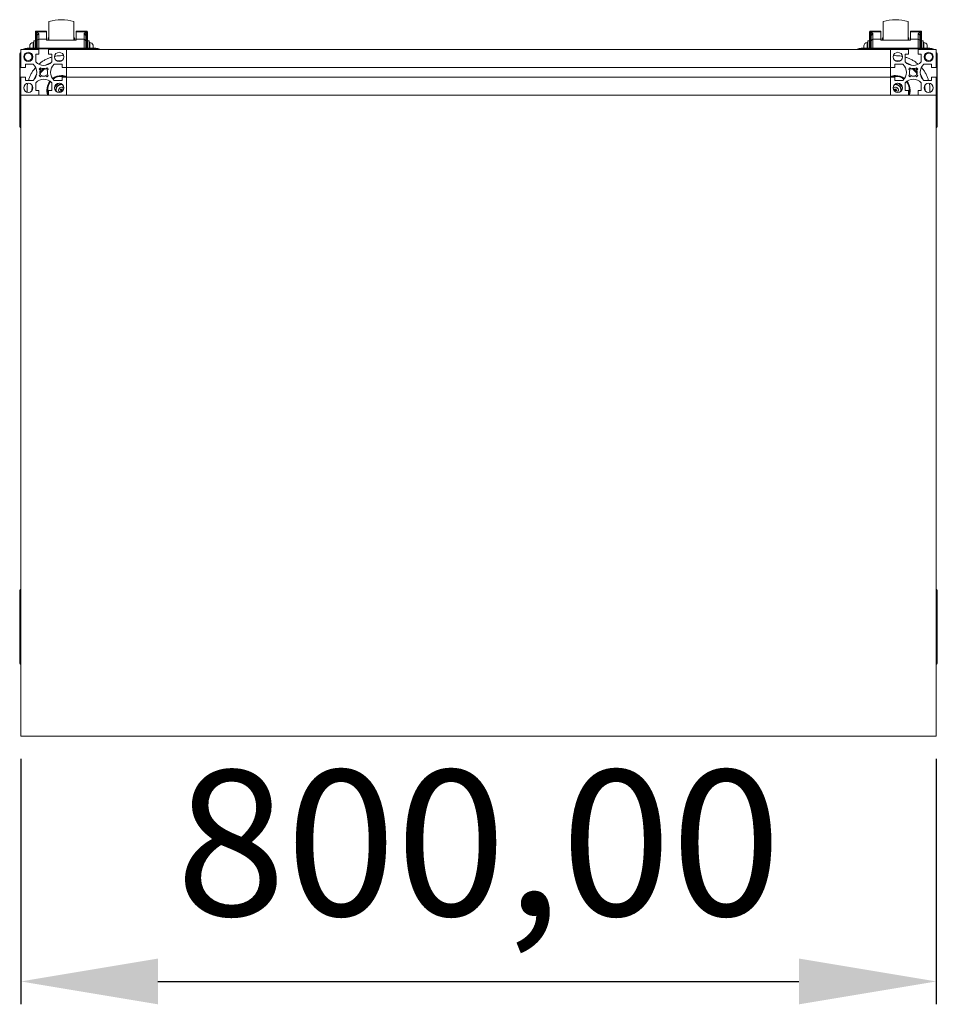
# Model space of a CAD drawing. Units: millimetres. Extents: x 64 to 278, y 28 to 282.
# Drawn here: x 121 to 161, y 181 to 224 of the extents above; entities that cross this region are included whole.
import ezdxf

# ---------------------------------------------------------------- set-up
doc = ezdxf.new("R2010")
doc.units = ezdxf.units.MM
doc.header["$PDSIZE"] = -1
doc.dimstyles.new('ISO-25', dxfattribs={"dimtxt": 2.5, "dimasz": 2.5, "dimexe": 1.25, "dimexo": 0.625, "dimtad": 1, "dimtxsty": 'Standard', "dimcen": 2.5, "dimadec": 0, "dimazin": 0, "dimtfac": 1, "dimtmove": 0, "dimatfit": 3, "dimfxl": 0, "dimarcsym": 0})

# ---------------------------------------------------------------- blocks, each defined once
blk = doc.blocks.new('*D8')
at = {"color": 0, "lineweight": -2, "transparency": 16777216}
for p, q in [((120.566, 191.32), (120.566, 180.602)), ((160.566, 191.32), (160.566, 180.602)), ((126.56, 181.592), (154.571, 181.592))]:
    blk.add_line(p, q, dxfattribs=at)
at = {"color": 0, "transparency": 16777216}
for points in [[(126.56, 182.591), (126.56, 180.593), (120.566, 181.592)], [(154.571, 182.591), (154.571, 180.593), (160.566, 181.592)]]:
    blk.add_solid(points, dxfattribs=at)
at = {"layer": 'Defpoints', "color": 0, "transparency": 16777216}
for p in [(120.566, 192.311), (160.566, 192.311), (160.566, 181.592)]:
    blk.add_point(p, dxfattribs=at)
at = {"color": 0, "transparency": 16777216, "insert": (140.566, 186.82), "char_height": 6.35, "attachment_point": 5}
blk.add_mtext('800,00', dxfattribs=at)

msp = doc.modelspace()

# ---------------------------------------------------------------- linework, layer by layer
at = {"color": 7, "linetype": 'Continuous', "lineweight": 15}
for p, q in [((121.79586, 223.53518), (121.79586, 222.71087)), ((122.88586, 222.71087), (122.88586, 223.53518)), ((158.24586, 223.53518), (158.24586, 222.71087)), ((159.33586, 222.71087), (159.33586, 223.53518)), ((121.69086, 223.11087), (121.22836, 223.11087)), ((121.25336, 223.08082), (121.69086, 223.08082)), ((121.27836, 222.90211), (121.27781, 222.91501)), ((121.27836, 222.68592), (121.27836, 222.90211)), ((121.35336, 222.75791), (121.35336, 222.97411)), ((121.69086, 223.08082), (121.69086, 223.11087)), ((121.69086, 222.75791), (121.69086, 223.08082)), ((123.45336, 223.11087), (122.99086, 223.11087)), ((122.99086, 223.11087), (122.99086, 223.08082)), ((122.99086, 223.08082), (122.99086, 222.75791)), ((122.99086, 223.08082), (123.42836, 223.08082)), ((123.32836, 222.97411), (123.32836, 222.75791)), ((123.40492, 222.93582), (123.40337, 222.90211)), ((123.40337, 222.68592), (123.40337, 222.90211)), ((158.14086, 223.11087), (157.67836, 223.11087)), ((157.70336, 223.08082), (158.14086, 223.08082)), ((157.72836, 222.90211), (157.72781, 222.91501)), ((157.72836, 222.68592), (157.72836, 222.90211)), ((157.80336, 222.75791), (157.80336, 222.97411)), ((158.14086, 223.08082), (158.14086, 223.11087)), ((158.14086, 222.75791), (158.14086, 223.08082)), ((159.90336, 223.11087), (159.44086, 223.11087)), ((159.44086, 223.11087), (159.44086, 223.08082)), ((159.44086, 223.08082), (159.44086, 222.75791)), ((159.44086, 223.08082), (159.87836, 223.08082)), ((159.77836, 222.97411), (159.77836, 222.75791)), ((159.85493, 222.93582), (159.85336, 222.90211)), ((159.85336, 222.68592), (159.85336, 222.90211)), ((120.95336, 222.45188), (120.95873, 222.48351)), ((120.95336, 222.46087), (120.95336, 222.45188)), ((120.95873, 222.45207), (120.95336, 222.42044)), ((120.95336, 222.42044), (120.95336, 222.36087)), ((120.95873, 222.48351), (120.95873, 222.45207)), ((121.12836, 222.61087), (121.10336, 222.61087)), ((121.20336, 222.68587), (121.12836, 222.68587)), ((121.12836, 222.68587), (121.12836, 222.36087)), ((121.69086, 222.75791), (121.35336, 222.75791)), ((121.69086, 222.71087), (121.69086, 222.75791)), ((122.99086, 222.71087), (121.69086, 222.71087)), ((122.99086, 222.75791), (122.99086, 222.71087)), ((123.32836, 222.75791), (122.99086, 222.75791)), ((123.55336, 222.68587), (123.47836, 222.68587)), ((123.55336, 222.36087), (123.55336, 222.68587)), ((123.57836, 222.61087), (123.55336, 222.61087)), ((123.72836, 222.45769), (123.723, 222.49837)), ((123.72836, 222.38587), (123.72836, 222.45769)), ((157.40336, 222.45188), (157.40873, 222.48351)), ((157.40336, 222.46087), (157.40336, 222.45188)), ((157.40873, 222.45207), (157.40336, 222.42044)), ((157.40336, 222.42044), (157.40336, 222.36087)), ((157.40873, 222.48351), (157.40873, 222.45207)), ((157.57836, 222.61087), (157.55336, 222.61087)), ((157.65336, 222.68587), (157.57836, 222.68587)), ((157.57836, 222.68587), (157.57836, 222.36087)), ((158.14086, 222.75791), (157.80336, 222.75791)), ((158.14086, 222.71087), (158.14086, 222.75791)), ((159.44086, 222.71087), (158.14086, 222.71087)), ((159.44086, 222.75791), (159.44086, 222.71087)), ((159.77836, 222.75791), (159.44086, 222.75791)), ((160.00336, 222.68587), (159.92836, 222.68587)), ((160.00336, 222.36087), (160.00336, 222.68587)), ((160.02836, 222.61087), (160.00336, 222.61087)), ((160.17836, 222.45769), (160.173, 222.49837)), ((160.17836, 222.38587), (160.17836, 222.45769)), ((120.54086, 222.03587), (120.51586, 222.03587)), ((120.51586, 219.03587), (120.51586, 222.03587)), ((120.54086, 222.03587), (120.54086, 219.03587)), ((120.56587, 222.31087), (120.56587, 221.51837)), ((121.35836, 222.31087), (120.56587, 222.31087)), ((120.84086, 222.33587), (120.84086, 222.36087)), ((120.84086, 222.36087), (123.84086, 222.36087)), ((123.84086, 222.33587), (120.84086, 222.33587)), ((121.21586, 222.11087), (121.35836, 222.11087)), ((121.21586, 221.76474), (121.21586, 222.11087)), ((121.35836, 222.11087), (121.35836, 222.31087)), ((121.77336, 222.31087), (121.77336, 222.11087)), ((122.56586, 222.31087), (121.77336, 222.31087)), ((121.77336, 222.11087), (121.91586, 222.11087)), ((121.91586, 222.11087), (121.91586, 221.76474)), ((122.56586, 221.51837), (122.56586, 222.31087)), ((122.56586, 222.31087), (158.56586, 222.31087)), ((123.723, 222.38587), (123.72836, 222.38587)), ((123.723, 222.36087), (123.723, 222.38587)), ((123.84086, 222.33587), (123.84086, 222.36087)), ((157.29086, 222.33587), (157.29086, 222.36087)), ((157.29086, 222.36087), (160.29086, 222.36087)), ((160.29086, 222.33587), (157.29086, 222.33587)), ((158.56586, 221.51837), (158.56586, 222.31087)), ((159.35836, 222.31087), (158.56586, 222.31087)), ((159.21586, 222.11087), (159.35836, 222.11087)), ((159.21586, 221.76474), (159.21586, 222.11087)), ((159.35836, 222.11087), (159.35836, 222.31087)), ((159.77336, 222.31087), (159.77336, 222.11087)), ((160.56586, 222.31087), (159.77336, 222.31087)), ((159.77336, 222.11087), (159.91586, 222.11087)), ((159.91586, 222.11087), (159.91586, 221.76474)), ((160.173, 222.38587), (160.17836, 222.38587)), ((160.173, 222.36087), (160.173, 222.38587)), ((160.29086, 222.33587), (160.29086, 222.36087)), ((160.56586, 221.51837), (160.56586, 222.31087)), ((160.59086, 219.03587), (160.59086, 222.03587)), ((160.61586, 222.03587), (160.59086, 222.03587)), ((160.61586, 222.03587), (160.61586, 219.03587)), ((120.76586, 221.66087), (121.112, 221.66087)), ((120.76586, 221.51837), (120.76586, 221.66087)), ((122.01973, 221.66087), (122.36586, 221.66087)), ((122.36586, 221.66087), (122.36586, 221.51837)), ((158.76586, 221.66087), (159.11199, 221.66087)), ((158.76586, 221.51837), (158.76586, 221.66087)), ((160.01973, 221.66087), (160.36586, 221.66087)), ((160.36586, 221.66087), (160.36586, 221.51837)), ((120.56587, 221.51837), (120.76586, 221.51837)), ((121.36815, 221.45555), (121.4221, 221.4016)), ((121.4221, 221.22014), (121.36815, 221.16618)), ((121.47513, 221.45463), (121.42118, 221.50858)), ((121.42118, 221.11315), (121.47513, 221.1671)), ((121.71055, 221.50858), (121.65659, 221.45463)), ((121.65659, 221.1671), (121.71055, 221.11315)), ((121.70963, 221.4016), (121.76358, 221.45555)), ((121.76358, 221.16618), (121.70963, 221.22014)), ((122.36586, 221.51837), (122.56586, 221.51837)), ((122.56586, 221.51837), (158.56586, 221.51837)), ((122.56586, 221.10337), (122.56586, 221.51837)), ((158.56586, 221.10337), (158.56586, 221.51837)), ((158.56586, 221.51837), (158.76586, 221.51837)), ((159.36815, 221.45555), (159.4221, 221.4016)), ((159.4221, 221.22014), (159.36815, 221.16618)), ((159.47513, 221.45463), (159.42118, 221.50858)), ((159.42118, 221.11315), (159.47513, 221.1671)), ((159.71055, 221.50858), (159.65659, 221.45463)), ((159.65659, 221.1671), (159.71055, 221.11315)), ((159.70963, 221.4016), (159.76358, 221.45555)), ((159.76358, 221.16618), (159.70963, 221.22014)), ((160.36586, 221.51837), (160.56586, 221.51837)), ((120.56587, 221.10337), (120.56587, 220.31087)), ((120.76586, 221.10337), (120.56587, 221.10337)), ((120.76586, 220.96087), (120.76586, 221.10337)), ((121.112, 220.96087), (120.76586, 220.96087)), ((121.21586, 220.51087), (121.21586, 220.857)), ((121.91586, 220.857), (121.91586, 220.51087)), ((122.36586, 220.96087), (122.01973, 220.96087)), ((122.36586, 221.10337), (122.36586, 220.96087)), ((122.56586, 221.10337), (122.36586, 221.10337)), ((122.56586, 220.31087), (122.56586, 221.10337)), ((122.56586, 221.10337), (158.56586, 221.10337)), ((158.56586, 220.31087), (158.56586, 221.10337)), ((158.76586, 221.10337), (158.56586, 221.10337)), ((158.76586, 220.96087), (158.76586, 221.10337)), ((159.11199, 220.96087), (158.76586, 220.96087)), ((159.21586, 220.51087), (159.21586, 220.857)), ((159.91586, 220.857), (159.91586, 220.51087)), ((160.36586, 220.96087), (160.01973, 220.96087)), ((160.36586, 221.10337), (160.36586, 220.96087)), ((160.56586, 221.10337), (160.36586, 221.10337)), ((160.56586, 220.31087), (160.56586, 221.10337)), ((120.56587, 220.31087), (120.56587, 192.31087)), ((120.56587, 220.31087), (121.35836, 220.31087)), ((121.35836, 220.51087), (121.21586, 220.51087)), ((121.35836, 220.31087), (121.35836, 220.51087)), ((121.77336, 220.31087), (121.35836, 220.31087)), ((121.77336, 220.51087), (121.77336, 220.31087)), ((121.91586, 220.51087), (121.77336, 220.51087)), ((121.77336, 220.31087), (122.56586, 220.31087)), ((122.28478, 220.55449), (122.29526, 220.57345)), ((122.32614, 220.53163), (122.28478, 220.55449)), ((122.29526, 220.57345), (122.33662, 220.55059)), ((122.30328, 220.49027), (122.32614, 220.53163)), ((122.32225, 220.47978), (122.30328, 220.49027)), ((122.34511, 220.52115), (122.32225, 220.47978)), ((122.33662, 220.55059), (122.32614, 220.53163)), ((122.32614, 220.53163), (122.34511, 220.52115)), ((122.33662, 220.55059), (122.35948, 220.59195)), ((122.35559, 220.54011), (122.33662, 220.55059)), ((122.34511, 220.52115), (122.35559, 220.54011)), ((122.38647, 220.49829), (122.34511, 220.52115)), ((122.37845, 220.58147), (122.35559, 220.54011)), ((122.35559, 220.54011), (122.39695, 220.51725)), ((122.35948, 220.59195), (122.37845, 220.58147)), ((122.56586, 220.31087), (158.56586, 220.31087)), ((158.56586, 220.31087), (159.35836, 220.31087)), ((158.73478, 220.55449), (158.74526, 220.57345)), ((158.77614, 220.53163), (158.73478, 220.55449)), ((158.74526, 220.57345), (158.78662, 220.55059)), ((158.75328, 220.49027), (158.77614, 220.53163)), ((158.79511, 220.52115), (158.77225, 220.47978)), ((158.78662, 220.55059), (158.77614, 220.53163)), ((158.77614, 220.53163), (158.79511, 220.52115)), ((158.78662, 220.55059), (158.80948, 220.59195)), ((158.80559, 220.54011), (158.78662, 220.55059)), ((158.79511, 220.52115), (158.80559, 220.54011)), ((158.83647, 220.49829), (158.79511, 220.52115)), ((158.82844, 220.58147), (158.80559, 220.54011)), ((158.80559, 220.54011), (158.84695, 220.51725)), ((158.80948, 220.59195), (158.82844, 220.58147)), ((158.84695, 220.51725), (158.83647, 220.49829)), ((159.04086, 220.53587), (159.0384, 220.50083)), ((159.35836, 220.51087), (159.21586, 220.51087)), ((159.35836, 220.31087), (159.35836, 220.51087)), ((159.77336, 220.31087), (159.35836, 220.31087)), ((159.77336, 220.51087), (159.77336, 220.31087)), ((159.91586, 220.51087), (159.77336, 220.51087)), ((159.77336, 220.31087), (160.56586, 220.31087)), ((160.56586, 192.31087), (160.56586, 220.31087)), ((120.54086, 219.03587), (120.51586, 219.03587)), ((160.59086, 219.03587), (160.61586, 219.03587)), ((120.54086, 198.58587), (120.51586, 198.58587)), ((120.51586, 195.58587), (120.51586, 198.58587)), ((120.54086, 198.58587), (120.54086, 195.58587)), ((160.59086, 195.58587), (160.59086, 198.58587)), ((160.61586, 198.58587), (160.59086, 198.58587)), ((160.61586, 198.58587), (160.61586, 195.58587)), ((120.54086, 195.58587), (120.51586, 195.58587)), ((160.59086, 195.58587), (160.61586, 195.58587)), ((120.56587, 192.31087), (160.56586, 192.31087))]:
    msp.add_line(p, q, dxfattribs=at)
at = {"color": 8, "linetype": 'Continuous', "lineweight": 15}
for p, q in [((121.22836, 222.36087), (121.22836, 223.11087)), ((121.25336, 222.36087), (121.25336, 223.08082)), ((123.42836, 222.36087), (123.42836, 223.08082)), ((123.45336, 223.11087), (123.45336, 222.36087)), ((157.67836, 222.36087), (157.67836, 223.11087)), ((157.70336, 222.36087), (157.70336, 223.08082)), ((159.87836, 222.36087), (159.87836, 223.08082)), ((159.90336, 223.11087), (159.90336, 222.36087)), ((121.10336, 222.61087), (121.10336, 222.36087)), ((121.35336, 222.75791), (121.35336, 222.36087)), ((123.32836, 222.36087), (123.32836, 222.75791)), ((123.57836, 222.36087), (123.57836, 222.61087)), ((157.55336, 222.61087), (157.55336, 222.36087)), ((157.80336, 222.75791), (157.80336, 222.36087)), ((159.77836, 222.36087), (159.77836, 222.75791)), ((160.02836, 222.36087), (160.02836, 222.61087)), ((122.34086, 222.03923), (122.43114, 222.03372)), ((158.69959, 222.03367), (158.79086, 222.03923)), ((122.34086, 221.82358), (122.3576, 221.82347)), ((158.77413, 221.82347), (158.79086, 221.82358)), ((121.40419, 221.41951), (121.45722, 221.47255)), ((159.67451, 221.47255), (159.72754, 221.41951)), ((122.38305, 220.50018), (122.38058, 220.49721)), ((158.75517, 220.49368), (158.74973, 220.49821)), ((159.02836, 220.53587), (159.01917, 220.48766))]:
    msp.add_line(p, q, dxfattribs=at)
at = {"color": 8, "linetype": 'Continuous', "lineweight": 15, "flags": 128}
for points in [[(122.14753, 221.80898), (122.18856, 221.81454), (122.34086, 221.82358)], [(158.79086, 221.82358), (158.94317, 221.81454), (158.9842, 221.80898)]]:
    msp.add_lwpolyline(points, dxfattribs=at)
at = {"color": 7, "linetype": 'Continuous', "lineweight": 15, "flags": 128}
msp.add_lwpolyline([(121.74086, 220.53587), (121.74998, 220.43168), (121.77336, 220.34108)], dxfattribs=at)
at = {"color": 7, "linetype": 'Continuous', "lineweight": 15}
for centre, radius in [((120.89086, 221.98587), 0.2), ((120.89086, 221.98587), 0.1625), ((122.24086, 221.98587), 0.2), ((158.89086, 221.98587), 0.2), ((160.24086, 221.98587), 0.2), ((160.24086, 221.98587), 0.1625), ((120.89086, 220.63587), 0.2), ((122.24086, 220.63587), 0.2), ((158.89086, 220.63587), 0.2), ((160.24086, 220.63587), 0.2)]:
    msp.add_circle(centre, radius, dxfattribs=at)
for centre, radius, start, end in [((122.34086, 221.61087), 2, 74.186914, 105.813086), ((158.79086, 221.61087), 2, 74.186914, 105.813086), ((121.22836, 223.08587), 0.025, 90, 180), ((121.80586, 222.78587), 0.05, 101.536959, 180), ((122.87586, 222.78587), 0.05, 0, 78.463041), ((123.45336, 223.08587), 0.025, 0, 90), ((157.67836, 223.08587), 0.025, 90, 180), ((158.25586, 222.78587), 0.05, 101.536959, 180), ((159.32586, 222.78587), 0.05, 0, 78.463041), ((159.90336, 223.08587), 0.025, 0, 90), ((121.10336, 222.46087), 0.15, 90, 180), ((121.35189, 222.68439), 0.07354, 88.850778, 178.806536), ((123.32984, 222.68438), 0.07355, 1.196729, 91.145957), ((123.57836, 222.46087), 0.15, 14.542262, 90), ((157.55336, 222.46087), 0.15, 90, 180), ((157.80189, 222.68438), 0.07354, 88.852714, 178.805026), ((159.77984, 222.68438), 0.07354, 1.195053, 91.147224), ((160.02836, 222.46087), 0.15, 14.542262, 90), ((120.84086, 222.03587), 0.325, 147.795772, 180), ((120.84086, 222.03587), 0.3, 156.443536, 180), ((120.84086, 222.03587), 0.325, 90, 122.204228), ((120.84086, 222.03587), 0.3, 90, 113.556464), ((123.84086, 222.03587), 0.325, 57.795772, 90), ((123.84086, 222.03587), 0.3, 66.443536, 90), ((157.29086, 222.03587), 0.325, 90, 122.204228), ((157.29086, 222.03587), 0.3, 90, 113.556464), ((160.29086, 222.03587), 0.325, 57.795772, 90), ((160.29086, 222.03587), 0.3, 66.443536, 90), ((160.29086, 222.03587), 0.325, 0, 32.204228), ((160.29086, 222.03587), 0.3, 0, 23.556464), ((120.79086, 221.31087), 0.475, 312.536898, 47.463102), ((121.56586, 222.08587), 0.475, 222.536898, 317.463102), ((122.34086, 221.31087), 0.475, 132.536898, 227.463102), ((158.79086, 221.31087), 0.475, 312.536898, 47.463102), ((159.56586, 222.08587), 0.475, 222.536898, 317.463102), ((160.34086, 221.31087), 0.475, 132.536898, 227.463102), ((121.56586, 221.31087), 0.245, 126.195629, 143.804371), ((121.56586, 221.31087), 0.245, 216.195629, 233.804371), ((121.56586, 221.31087), 0.17, 147.743585, 212.256415), ((122.34086, 220.53587), 1.18013, 127.5521, 142.4479), ((121.56586, 221.31087), 0.17, 57.743585, 122.256415), ((121.56586, 221.31087), 0.17, 237.743585, 302.256415), ((121.56586, 221.31087), 0.17, 327.743585, 32.256415), ((121.56586, 221.31087), 0.245, 36.195629, 53.804371), ((121.56586, 221.31087), 0.245, 306.195629, 323.804371), ((122.34086, 220.53587), 0.625, 68.899804, 127.784333), ((122.34086, 220.53587), 0.6, 71.055471, 127.784333), ((158.79086, 220.53587), 0.625, 52.215667, 111.100196), ((158.79086, 220.53587), 0.6, 52.215667, 108.944529), ((159.56586, 221.31087), 0.245, 126.195629, 143.804371), ((159.56586, 221.31087), 0.245, 216.195629, 233.804371), ((159.56586, 221.31087), 0.17, 147.743585, 212.256415), ((159.56586, 221.31087), 0.17, 57.743585, 122.256415), ((159.56586, 221.31087), 0.17, 237.743585, 302.256415), ((158.79086, 220.53587), 1.18013, 37.5521, 52.4479), ((159.56586, 221.31087), 0.17, 327.743585, 32.256415), ((159.56586, 221.31087), 0.245, 36.195629, 53.804371), ((159.56586, 221.31087), 0.245, 306.195629, 323.804371), ((121.56586, 220.53587), 0.475, 42.536898, 137.463102), ((122.34086, 220.53587), 0.625, 142.215667, 201.100196), ((122.34086, 220.53587), 0.6, 142.215667, 180), ((122.34086, 220.53587), 0.3125, 106.471584, 163.528416), ((122.34086, 220.53587), 0.25, 81.944485, 188.055515), ((158.79086, 220.53587), 0.25, 0, 98.055527), ((158.79086, 220.53587), 0.3125, 16.471562, 73.528438), ((159.56586, 220.53587), 0.475, 42.536898, 137.463102), ((158.79086, 220.53587), 0.6, 341.055471, 37.784333), ((158.79086, 220.53587), 0.625, 338.899804, 37.784333), ((122.34086, 220.53587), 0.125, 37.891789, 180), ((122.34086, 220.53587), 0.125, 180, 232.108211), ((158.79086, 220.53587), 0.125, 307.891789, 142.108211), ((120.84086, 219.03587), 0.325, 180, 212.204228), ((120.84086, 219.03587), 0.3, 180, 203.556464), ((160.29086, 219.03587), 0.3, 336.443536, 0), ((160.29086, 219.03587), 0.325, 327.795772, 0), ((120.84086, 198.58587), 0.325, 147.795772, 180), ((160.29086, 198.58587), 0.325, 0, 32.204228), ((120.84086, 198.58587), 0.3, 156.443536, 180), ((160.29086, 198.58587), 0.3, 0, 23.556464), ((120.84086, 195.58587), 0.325, 180, 212.204228), ((120.84086, 195.58587), 0.3, 180, 203.556464), ((160.29086, 195.58587), 0.3, 336.443536, 0), ((160.29086, 195.58587), 0.325, 327.795772, 0)]:
    msp.add_arc(centre, radius, start, end, dxfattribs=at)
at = {"color": 8, "linetype": 'Continuous', "lineweight": 15}
for centre, radius, start, end in [((122.34086, 220.53587), 1.28771, 110.214919, 122.915183), ((158.79086, 220.53587), 1.28771, 57.084817, 69.785081), ((122.34086, 220.53587), 1.28771, 147.084817, 159.785081), ((122.34086, 220.53587), 1.21912, 129.18614, 140.81386), ((122.34086, 220.53587), 0.63572, 90, 127.747974), ((122.34086, 220.53587), 0.63572, 69.272183, 90), ((158.79086, 220.53587), 0.63572, 90, 110.727817), ((158.79086, 220.53587), 0.63572, 52.252026, 90), ((158.79086, 220.53587), 1.21912, 39.18614, 50.81386), ((158.79086, 220.53587), 1.28771, 20.214919, 32.915183), ((122.34086, 220.53587), 1.28771, 171.36514, 180.744487), ((122.34086, 220.53587), 0.63572, 142.252026, 200.727817), ((158.79086, 220.53587), 0.63572, 339.272183, 37.747974), ((158.79086, 220.53587), 1.28771, 359.255513, 8.63486)]:
    msp.add_arc(centre, radius, start, end, dxfattribs=at)
at = {"color": 7, "linetype": 'Continuous', "lineweight": 15}
for points, knots in [([(121.20336, 223.08462), (121.20336, 223.08406), (121.20336, 223.08278), (121.20336, 223.06036), (121.20336, 223.0211), (121.20336, 222.96518), (121.20336, 222.89556), (121.20336, 222.81523), (121.20336, 222.72654), (121.20336, 222.62997), (121.20336, 222.52542), (121.20336, 222.43423), (121.20336, 222.37883), (121.20336, 222.36087)], [0, 0, 0, 0, 0.07853983, 0.17716931, 0.27700954, 0.37684964, 0.4754793, 0.57177322, 0.66476364, 0.75775411, 0.8540481, 0.95267768, 1, 1, 1, 1]), ([(121.25336, 223.08082), (121.26527, 223.07216), (121.28914, 223.05482), (121.321, 223.0285), (121.34681, 223.00164), (121.35119, 222.98326), (121.35336, 222.97411)], [0, 0, 0, 0, 0.25087969, 0.50280429, 0.75233325, 1, 1, 1, 1]), ([(121.35336, 222.97411), (121.34354, 222.97303), (121.32388, 222.97086), (121.29909, 222.95421), (121.28174, 222.93042), (121.27949, 222.91155), (121.27836, 222.90211)], [0, 0, 0, 0, 0.25000864, 0.49999793, 0.75000527, 1, 1, 1, 1]), ([(123.32836, 222.97411), (123.33054, 222.98326), (123.33491, 223.00164), (123.36073, 223.0285), (123.39258, 223.05482), (123.41645, 223.07216), (123.42836, 223.08082)], [0, 0, 0, 0, 0.24766489, 0.49719455, 0.74911995, 1, 1, 1, 1]), ([(123.40337, 222.90211), (123.40224, 222.91155), (123.39998, 222.93041), (123.38264, 222.95421), (123.35785, 222.97086), (123.33819, 222.97303), (123.32836, 222.97411)], [0, 0, 0, 0, 0.25000294, 0.49999938, 0.75001309, 1, 1, 1, 1]), ([(123.47836, 223.08462), (123.47836, 223.08406), (123.47836, 223.08278), (123.47836, 223.06036), (123.47836, 223.0211), (123.47836, 222.96518), (123.47836, 222.89556), (123.47836, 222.81523), (123.47836, 222.72654), (123.47836, 222.62997), (123.47836, 222.52542), (123.47836, 222.43423), (123.47836, 222.37883), (123.47836, 222.36087)], [0, 0, 0, 0, 0.07853983, 0.17716931, 0.27700954, 0.37684964, 0.4754793, 0.57177322, 0.66476364, 0.75775411, 0.8540481, 0.95267768, 1, 1, 1, 1]), ([(157.65336, 223.08462), (157.65336, 223.08406), (157.65336, 223.08278), (157.65336, 223.06036), (157.65336, 223.0211), (157.65336, 222.96518), (157.65336, 222.89556), (157.65336, 222.81523), (157.65336, 222.72654), (157.65336, 222.62997), (157.65336, 222.52542), (157.65336, 222.43423), (157.65336, 222.37883), (157.65336, 222.36087)], [0, 0, 0, 0, 0.07853983, 0.17716931, 0.27700954, 0.37684964, 0.4754793, 0.57177322, 0.66476364, 0.75775411, 0.8540481, 0.95267768, 1, 1, 1, 1]), ([(157.70336, 223.08082), (157.71527, 223.07216), (157.73914, 223.05482), (157.771, 223.0285), (157.79681, 223.00164), (157.80119, 222.98326), (157.80336, 222.97411)], [0, 0, 0, 0, 0.25087969, 0.50280476, 0.75233332, 1, 1, 1, 1]), ([(157.80336, 222.97411), (157.79354, 222.97303), (157.77388, 222.97086), (157.74909, 222.95421), (157.73175, 222.93041), (157.72949, 222.91155), (157.72836, 222.90211)], [0, 0, 0, 0, 0.25000033, 0.50000019, 0.74999955, 1, 1, 1, 1]), ([(159.77836, 222.97411), (159.78054, 222.98326), (159.78491, 223.00164), (159.81073, 223.0285), (159.84258, 223.05482), (159.86645, 223.07216), (159.87836, 223.08082)], [0, 0, 0, 0, 0.24766538, 0.49719329, 0.74912031, 1, 1, 1, 1]), ([(159.85336, 222.90211), (159.85224, 222.91155), (159.84998, 222.93041), (159.83264, 222.95421), (159.80785, 222.97086), (159.78819, 222.97303), (159.77836, 222.97411)], [0, 0, 0, 0, 0.25000053, 0.50000015, 0.75000021, 1, 1, 1, 1]), ([(159.92836, 223.08462), (159.92836, 223.08406), (159.92836, 223.08278), (159.92836, 223.06036), (159.92836, 223.0211), (159.92836, 222.96518), (159.92836, 222.89556), (159.92836, 222.81523), (159.92836, 222.72654), (159.92836, 222.62997), (159.92836, 222.52542), (159.92836, 222.43423), (159.92836, 222.37883), (159.92836, 222.36087)], [0, 0, 0, 0, 0.07853983, 0.17716931, 0.27700954, 0.37684964, 0.4754793, 0.57177322, 0.66476364, 0.75775411, 0.8540481, 0.95267768, 1, 1, 1, 1]), ([(121.27836, 222.36087), (121.27836, 222.37808), (121.27836, 222.46895), (121.27836, 222.58903), (121.27836, 222.65395), (121.27836, 222.68592)], [0, 0, 0, 0, 0.10604541, 0.55975568, 1, 1, 1, 1]), ([(121.75586, 222.779), (121.75586, 222.78106), (121.75586, 222.78626), (121.75586, 222.76294), (121.75586, 222.73863), (121.75586, 222.71572), (121.75586, 222.71087)], [0, 0, 0, 0, 0.22202743, 0.56088456, 0.90693173, 1, 1, 1, 1]), ([(122.92586, 222.71087), (122.92586, 222.71572), (122.92586, 222.73863), (122.92586, 222.76294), (122.92586, 222.78626), (122.92586, 222.78106), (122.92586, 222.779)], [0, 0, 0, 0, 0.09306827, 0.43911544, 0.77797257, 1, 1, 1, 1]), ([(123.40337, 222.36087), (123.40337, 222.37808), (123.40337, 222.46895), (123.40337, 222.58903), (123.40337, 222.65395), (123.40337, 222.68592)], [0, 0, 0, 0, 0.10604541, 0.55975568, 1, 1, 1, 1]), ([(157.72836, 222.36087), (157.72836, 222.37808), (157.72836, 222.46895), (157.72836, 222.58903), (157.72836, 222.65395), (157.72836, 222.68592)], [0, 0, 0, 0, 0.10604541, 0.55975568, 1, 1, 1, 1]), ([(158.20586, 222.779), (158.20586, 222.78106), (158.20586, 222.78626), (158.20586, 222.76294), (158.20586, 222.73863), (158.20586, 222.71572), (158.20586, 222.71087)], [0, 0, 0, 0, 0.22202743, 0.56088456, 0.90693173, 1, 1, 1, 1]), ([(159.37586, 222.71087), (159.37586, 222.71572), (159.37586, 222.73863), (159.37586, 222.76294), (159.37586, 222.78626), (159.37586, 222.78106), (159.37586, 222.779)], [0, 0, 0, 0, 0.09306827, 0.43911544, 0.77797257, 1, 1, 1, 1]), ([(159.85336, 222.36087), (159.85336, 222.37808), (159.85336, 222.46895), (159.85336, 222.58903), (159.85336, 222.65395), (159.85336, 222.68592)], [0, 0, 0, 0, 0.10604541, 0.55975568, 1, 1, 1, 1])]:
    msp.add_open_spline(points, degree=3, knots=knots, dxfattribs=at)
at = {"color": 8, "linetype": 'Continuous', "lineweight": 15}
for points, knots in [([(121.27781, 222.91501), (121.27743, 222.92695), (121.27639, 222.95959), (121.27028, 223.00458), (121.26224, 223.04923), (121.25634, 223.07024), (121.25336, 223.08082)], [0, 0, 0, 0, 0.163263533, 0.446217673, 0.721055528, 1, 1, 1, 1]), ([(123.42836, 223.08082), (123.42538, 223.07025), (123.41947, 223.04927), (123.41173, 223.00555), (123.40614, 222.96738), (123.40517, 222.94212), (123.40492, 222.93582)], [0, 0, 0, 0, 0.3090214, 0.61350189, 0.90361742, 1, 1, 1, 1]), ([(157.72781, 222.91501), (157.72743, 222.92695), (157.72639, 222.95959), (157.72028, 223.00458), (157.71224, 223.04923), (157.70634, 223.07024), (157.70336, 223.08082)], [0, 0, 0, 0, 0.16326374, 0.44621799, 0.7210558, 1, 1, 1, 1]), ([(159.87836, 223.08082), (159.87538, 223.07025), (159.86947, 223.04927), (159.86172, 223.00555), (159.85615, 222.96738), (159.85517, 222.94212), (159.85493, 222.93582)], [0, 0, 0, 0, 0.30902171, 0.6135023, 0.90361742, 1, 1, 1, 1]), ([(121.3556, 221.66906), (121.36793, 221.68044), (121.41827, 221.72686), (121.5163, 221.79535), (121.64812, 221.87279), (121.781, 221.93504), (121.87271, 221.96231), (121.91586, 221.97514)], [0, 0, 0, 0, 0.07811549, 0.3189319, 0.55469321, 0.79049308, 1, 1, 1, 1]), ([(122.04594, 222.00713), (122.08318, 222.01501), (122.18027, 222.03555), (122.27962, 222.03783), (122.34086, 222.03923)], [0, 0, 0, 0, 0.38352062, 1, 1, 1, 1]), ([(158.79086, 222.03923), (158.85211, 222.03782), (158.95173, 222.03552), (159.04908, 222.01492), (159.08658, 222.00699)], [0, 0, 0, 0, 0.61484868, 1, 1, 1, 1]), ([(159.21586, 221.97514), (159.25904, 221.96235), (159.35082, 221.93516), (159.48316, 221.87226), (159.63311, 221.78839), (159.72384, 221.70828), (159.77648, 221.6618)], [0, 0, 0, 0, 0.20802613, 0.44211821, 0.6762509, 1, 1, 1, 1]), ([(120.90159, 220.96087), (120.91438, 221.00405), (120.94157, 221.09582), (121.00447, 221.22816), (121.08834, 221.37812), (121.16845, 221.46884), (121.21494, 221.52149)], [0, 0, 0, 0, 0.208025617, 0.442118814, 0.676250423, 1, 1, 1, 1]), ([(159.92406, 221.52113), (159.93543, 221.5088), (159.98186, 221.45846), (160.05034, 221.36043), (160.12779, 221.22861), (160.19004, 221.09573), (160.21731, 221.00402), (160.23014, 220.96087)], [0, 0, 0, 0, 0.078113791, 0.318931689, 0.554691278, 0.790491765, 1, 1, 1, 1]), ([(120.84312, 220.44381), (120.84076, 220.47447), (120.83373, 220.56603), (120.84206, 220.69702), (120.86212, 220.79458), (120.86988, 220.83231)], [0, 0, 0, 0, 0.2358998, 0.70448879, 1, 1, 1, 1]), ([(122.11358, 220.48229), (122.10904, 220.50005), (122.09708, 220.5468), (122.11264, 220.6118), (122.14079, 220.66699), (122.17174, 220.70498), (122.20974, 220.73595), (122.26493, 220.76406), (122.32868, 220.77956), (122.37421, 220.76804), (122.39076, 220.76385)], [0, 0, 0, 0, 0.11434591, 0.30092224, 0.40136031, 0.50392905, 0.60650055, 0.70693812, 0.89351411, 1, 1, 1, 1]), ([(158.7387, 220.76342), (158.756, 220.76782), (158.80228, 220.77962), (158.8668, 220.76408), (158.92197, 220.73595), (158.96005, 220.70498), (158.99069, 220.66701), (159.02031, 220.6117), (159.02519, 220.56574), (159.02836, 220.53587)], [0, 0, 0, 0, 0.12500828, 0.33453095, 0.44732077, 0.56250414, 0.67768751, 0.79047733, 1, 1, 1, 1]), ([(160.26208, 220.83107), (160.26974, 220.79376), (160.28971, 220.69661), (160.29799, 220.56662), (160.29102, 220.47563), (160.28872, 220.44555)], [0, 0, 0, 0, 0.29449629, 0.76677739, 1, 1, 1, 1])]:
    msp.add_open_spline(points, degree=3, knots=knots, dxfattribs=at)

# ---------------------------------------------------------------- dimensions: what is measured, and where the dimension line sits
dim = msp.add_linear_dim(base=(160.56586, 181.59217), p1=(120.56587, 192.31087), p2=(160.56586, 192.31087), dimstyle='ISO-25', override={"dimtxt": 6.35, "dimasz": 5.9944, "dimexe": 0.9906, "dimexo": 0.9906, "dimgap": 1.524, "dimtih": 1, "dimtoh": 1, "dimlfac": 20, "dimzin": 0, "dimadec": 2, "dimtzin": 0})
dim.commit()
dim.dimension.update_dxf_attribs({"geometry": '*D8', "text_midpoint": (140.56586, 186.82034)})

doc.saveas('drawing.dxf')
